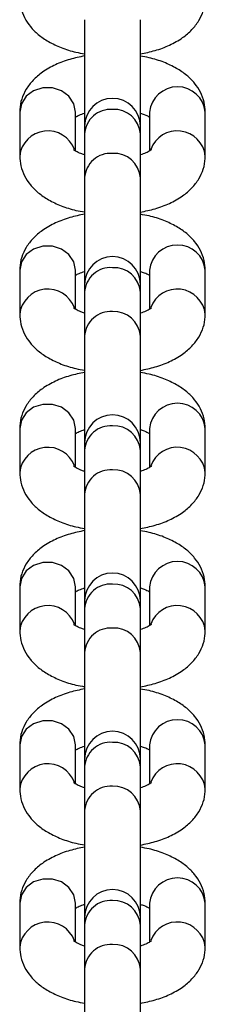
# Model space of a CAD drawing. Units: millimetres. Extents: x 0.9 to 49.9, y 0.9 to 35.3.
# Drawn here: x 3.7 to 3.7, y 3.3 to 3.4 of the extents above; entities that cross this region are included whole.
import ezdxf

# ---------------------------------------------------------------- set-up
doc = ezdxf.new("R2010")
doc.units = ezdxf.units.MM

msp = doc.modelspace()

# ---------------------------------------------------------------- linework, layer by layer
at = {"color": 7, "linetype": 'Continuous', "lineweight": 25}
for p, q in [((3.688259491304811, 3.429190208582804), (3.688259491304811, 3.417711614311078)), ((3.694259491304811, 3.417711614311078), (3.694259491304811, 3.429190208582804)), ((3.681259491304801, 3.419236263666706), (3.681259491304801, 3.414500347358014)), ((3.687259491304801, 3.415054962292773), (3.687259491304801, 3.419236263666706)), ((3.695259491304807, 3.41923626366671), (3.695259491304807, 3.415051700069789)), ((3.701259491304807, 3.414500347358019), (3.701259491304806, 3.41923626366671)), ((3.688259491304803, 3.417711614311078), (3.688259491304803, 3.416876826180207)), ((3.694259491304803, 3.416876826180206), (3.694259491304803, 3.417711614311078)), ((3.688259491304804, 3.416876826180212), (3.688259491304804, 3.41214090987152)), ((3.694259491304804, 3.41214090987152), (3.694259491304804, 3.416876826180213)), ((3.688259491304811, 3.41214090987151), (3.688259491304811, 3.400662315599784)), ((3.694259491304811, 3.400662315599784), (3.694259491304811, 3.41214090987151)), ((3.681259491304801, 3.402186964955412), (3.681259491304801, 3.397451048646719)), ((3.687259491304801, 3.398005663581479), (3.687259491304801, 3.402186964955412)), ((3.695259491304807, 3.402186964955416), (3.695259491304807, 3.398002401358494)), ((3.701259491304807, 3.397451048646724), (3.701259491304807, 3.402186964955416)), ((3.688259491304803, 3.400662315599784), (3.688259491304803, 3.399827527468912)), ((3.694259491304803, 3.399827527468912), (3.694259491304803, 3.400662315599784)), ((3.688259491304804, 3.399827527468918), (3.688259491304804, 3.395091611160226)), ((3.694259491304804, 3.395091611160226), (3.694259491304804, 3.399827527468918)), ((3.688259491304811, 3.395091611160216), (3.688259491304811, 3.38361301688849)), ((3.694259491304811, 3.38361301688849), (3.694259491304811, 3.395091611160216)), ((3.681259491304801, 3.385137666244117), (3.681259491304801, 3.380401749935425)), ((3.687259491304801, 3.380956364870184), (3.687259491304801, 3.385137666244117)), ((3.695259491304807, 3.385137666244121), (3.695259491304807, 3.3809531026472)), ((3.701259491304807, 3.38040174993543), (3.701259491304807, 3.385137666244121)), ((3.688259491304803, 3.383613016888489), (3.688259491304803, 3.382778228757618)), ((3.694259491304803, 3.382778228757618), (3.694259491304803, 3.383613016888489)), ((3.688259491304804, 3.382778228757624), (3.688259491304804, 3.378042312448931)), ((3.694259491304804, 3.378042312448932), (3.694259491304804, 3.382778228757624)), ((3.688259491304811, 3.378042312448921), (3.688259491304811, 3.366563718177195)), ((3.694259491304811, 3.366563718177195), (3.694259491304811, 3.378042312448921)), ((3.681259491304801, 3.368088367532823), (3.681259491304801, 3.36335245122413)), ((3.687259491304801, 3.36390706615889), (3.687259491304801, 3.368088367532823)), ((3.695259491304807, 3.368088367532827), (3.695259491304807, 3.363903803935905)), ((3.701259491304807, 3.363352451224135), (3.701259491304807, 3.368088367532827)), ((3.688259491304803, 3.366563718177195), (3.688259491304803, 3.365728930046323)), ((3.694259491304803, 3.365728930046323), (3.694259491304803, 3.366563718177195)), ((3.688259491304804, 3.365728930046329), (3.688259491304804, 3.360993013737637)), ((3.694259491304804, 3.360993013737637), (3.694259491304804, 3.365728930046329)), ((3.688259491304811, 3.360993013737627), (3.688259491304811, 3.349514419465901)), ((3.694259491304811, 3.349514419465901), (3.694259491304811, 3.360993013737627)), ((3.681259491304801, 3.351039068821529), (3.681259491304801, 3.346303152512836)), ((3.687259491304801, 3.346857767447595), (3.687259491304801, 3.351039068821529)), ((3.695259491304807, 3.351039068821533), (3.695259491304807, 3.346854505224611)), ((3.701259491304807, 3.346303152512841), (3.701259491304807, 3.351039068821533)), ((3.688259491304803, 3.3495144194659), (3.688259491304803, 3.348679631335029)), ((3.694259491304803, 3.348679631335029), (3.694259491304803, 3.3495144194659)), ((3.688259491304804, 3.348679631335035), (3.688259491304804, 3.343943715026343)), ((3.694259491304804, 3.343943715026343), (3.694259491304804, 3.348679631335035)), ((3.688259491304811, 3.343943715026332), (3.688259491304811, 3.332465120754606)), ((3.694259491304811, 3.332465120754606), (3.694259491304811, 3.343943715026332)), ((3.681259491304801, 3.333989770110234), (3.681259491304801, 3.329253853801541)), ((3.687259491304801, 3.3298084687363), (3.687259491304801, 3.333989770110234)), ((3.695259491304807, 3.333989770110239), (3.695259491304807, 3.329805206513317)), ((3.701259491304807, 3.329253853801546), (3.701259491304807, 3.333989770110239)), ((3.688259491304803, 3.332465120754606), (3.688259491304803, 3.331630332623734)), ((3.694259491304803, 3.331630332623734), (3.694259491304803, 3.332465120754606)), ((3.688259491304804, 3.33163033262374), (3.688259491304804, 3.326894416315048)), ((3.694259491304804, 3.326894416315048), (3.694259491304804, 3.33163033262374)), ((3.688259491304811, 3.326894416315038), (3.688259491304811, 3.315415822043312)), ((3.694259491304811, 3.315415822043312), (3.694259491304811, 3.326894416315038))]:
    msp.add_line(p, q, dxfattribs=at)
at = {"color": 8, "linetype": 'Continuous', "lineweight": 25, "flags": 128}
for points in [[(3.687259491304801, 3.419236263666706), (3.687078569167159, 3.420139960801184), (3.686557624634158, 3.420934658724094), (3.685759491304801, 3.421524505137443), (3.684780435837802, 3.421838355858573), (3.6837385467718, 3.421838355858573), (3.682759491304802, 3.421524505137443), (3.681961357975445, 3.420934658724094), (3.681440413442444, 3.420139960801184), (3.681259491304802, 3.419236263666706), (3.681259491304802, 3.419236263666706)], [(3.687259491304801, 3.402186964955412), (3.687078569167159, 3.403090662089889), (3.686557624634158, 3.4038853600128), (3.685759491304801, 3.404475206426148), (3.684780435837802, 3.404789057147278), (3.6837385467718, 3.404789057147278), (3.682759491304802, 3.404475206426148), (3.681961357975445, 3.4038853600128), (3.681440413442444, 3.403090662089889), (3.681259491304802, 3.402186964955412), (3.681259491304802, 3.402186964955412)], [(3.687259491304801, 3.385137666244117), (3.687078569167159, 3.386041363378595), (3.686557624634158, 3.386836061301505), (3.685759491304801, 3.387425907714854), (3.684780435837802, 3.387739758435984), (3.6837385467718, 3.387739758435984), (3.682759491304802, 3.387425907714854), (3.681961357975445, 3.386836061301505), (3.681440413442444, 3.386041363378595), (3.681259491304802, 3.385137666244117), (3.681259491304802, 3.385137666244117)], [(3.687259491304801, 3.368088367532823), (3.687078569167159, 3.3689920646673), (3.686557624634158, 3.369786762590211), (3.685759491304801, 3.37037660900356), (3.684780435837802, 3.370690459724689), (3.6837385467718, 3.370690459724689), (3.682759491304802, 3.37037660900356), (3.681961357975445, 3.369786762590211), (3.681440413442444, 3.3689920646673), (3.681259491304802, 3.368088367532823), (3.681259491304802, 3.368088367532823)], [(3.687259491304801, 3.351039068821529), (3.687078569167159, 3.351942765956006), (3.686557624634158, 3.352737463878917), (3.685759491304801, 3.353327310292265), (3.684780435837802, 3.353641161013395), (3.6837385467718, 3.353641161013395), (3.682759491304802, 3.353327310292265), (3.681961357975445, 3.352737463878917), (3.681440413442444, 3.351942765956006), (3.681259491304802, 3.351039068821528), (3.681259491304802, 3.351039068821528)], [(3.687259491304801, 3.333989770110234), (3.687078569167159, 3.334893467244711), (3.686557624634158, 3.335688165167622), (3.685759491304801, 3.336278011580971), (3.684780435837802, 3.3365918623021), (3.6837385467718, 3.3365918623021), (3.682759491304802, 3.336278011580971), (3.681961357975445, 3.335688165167622), (3.681440413442444, 3.334893467244711), (3.681259491304802, 3.333989770110234), (3.681259491304802, 3.333989770110234)]]:
    msp.add_lwpolyline(points, dxfattribs=at)
at = {"color": 8, "linetype": 'Continuous', "lineweight": 25}
for centre, radius, start, end in [((3.698259491304807, 3.418947177575035), 0.003013896276981122, 5.504143138687164, 174.4958568613137), ((3.691058779955552, 3.416722726788315), 0.002803526988062018, 85.8945429283182, 176.8490773138972), ((3.691432767494111, 3.41669157682564), 0.002832787465607938, 3.749517384799371, 93.50686237301306), ((3.684286865527696, 3.414168744487346), 0.003045481103090406, 19.80375906905805, 173.7490374191574), ((3.698231567341526, 3.414167756428374), 0.003046135298023766, 6.268310934478759, 159.8066843194692), ((3.691058779955552, 3.411986810479624), 0.002803526988061206, 85.8945429282988, 176.8490773141056), ((3.691432767494113, 3.411955660516951), 0.002832787465605266, 3.749517384551347, 93.50686237304328), ((3.698259491304807, 3.401897878863741), 0.00301389627698108, 5.504143138678761, 174.4958568613221), ((3.691058779955553, 3.39967342807702), 0.002803526988062872, 85.89454292832858, 176.8490773138795), ((3.691432767494111, 3.399642278114346), 0.002832787465607909, 3.749517384790409, 93.50686237301306), ((3.684286865527696, 3.397119445776051), 0.003045481103090406, 19.80375906905805, 173.7490374191574), ((3.698231567341526, 3.397118457717081), 0.00304613529802346, 6.268310934470456, 159.8066843194849), ((3.691058779955552, 3.39493751176833), 0.002803526988061132, 85.89454292829816, 176.8490773141328), ((3.691432767494113, 3.394906361805657), 0.002832787465605266, 3.749517384533422, 93.50686237304328), ((3.698259491304807, 3.384848580152445), 0.003013896276981208, 5.504143138703971, 174.4958568612969), ((3.691058779955552, 3.382624129365727), 0.002803526988061742, 85.89454292831692, 176.8490773139063), ((3.691432767494111, 3.382592979403051), 0.002832787465607938, 3.749517384799371, 93.50686237301306), ((3.684286865527696, 3.380070147064757), 0.003045481103090406, 19.80375906905019, 173.7490374191574), ((3.698231567341526, 3.380069159005785), 0.00304613529802392, 6.268310934478759, 159.8066843194614), ((3.691058779955554, 3.377888213057034), 0.002803526988063472, 85.89454292834667, 176.84907731409), ((3.691432767494112, 3.377857063094362), 0.002832787465606239, 3.749517384549585, 93.50686237301527), ((3.698259491304807, 3.367799281441151), 0.003013896276981208, 5.504143138703971, 174.4958568612969), ((3.691058779955553, 3.365574830654432), 0.002803526988062186, 85.89454292832727, 176.8490773139068), ((3.691432767494111, 3.365543680691757), 0.002832787465608287, 3.749517384790409, 93.50686237301252), ((3.684286865527696, 3.363020848353462), 0.003045481103090358, 19.80375906905805, 173.7490374191657), ((3.698231567341526, 3.363019860294492), 0.00304613529802346, 6.268310934470456, 159.8066843194849), ((3.691058779955552, 3.360838914345742), 0.002803526988061132, 85.89454292829816, 176.8490773141328), ((3.691432767494113, 3.360807764383068), 0.002832787465605266, 3.749517384533422, 93.50686237304328), ((3.698259491304807, 3.350749982729857), 0.003013896276981122, 5.504143138687164, 174.4958568613137), ((3.691058779955553, 3.348525531943137), 0.002803526988063315, 85.8945429283292, 176.8490773138795), ((3.69143276749411, 3.348494381980462), 0.002832787465609536, 3.749517384815535, 93.50686237298399), ((3.684286865527696, 3.345971549642167), 0.003045481103090406, 19.80375906905805, 173.7490374191574), ((3.698231567341526, 3.345970561583197), 0.003046135298023766, 6.268310934470456, 159.8066843194692), ((3.691058779955554, 3.343789615634446), 0.002803526988063447, 85.89454292834601, 176.8490773140991), ((3.691432767494112, 3.343758465671773), 0.002832787465606239, 3.749517384549585, 93.50686237301527), ((3.698259491304807, 3.333700684018563), 0.003013896276981165, 5.504143138695568, 174.4958568613052), ((3.691058779955553, 3.331476233231843), 0.002803526988062186, 85.89454292832727, 176.8490773139068), ((3.691432767494111, 3.331445083269168), 0.002832787465608287, 3.749517384790409, 93.50686237301252), ((3.684286865527696, 3.328922250930873), 0.003045481103090455, 19.80375906905805, 173.7490374191491), ((3.698231567341526, 3.328921262871903), 0.00304613529802346, 6.268310934470456, 159.8066843194849), ((3.691058779955552, 3.326740316923152), 0.002803526988061638, 85.89454292829946, 176.8490773140965), ((3.691432767494113, 3.326709166960478), 0.002832787465605709, 3.749517384560309, 93.50686237304272)]:
    msp.add_arc(centre, radius, start, end, dxfattribs=at)
at = {"color": 7, "linetype": 'Continuous', "lineweight": 25}
for centre in [(3.691259491304803, 3.417711614311078), (3.691259491304803, 3.400662315599784), (3.691259491304803, 3.383613016888489), (3.691259491304803, 3.366563718177195), (3.691259491304803, 3.3495144194659), (3.691259491304803, 3.332465120754606)]:
    msp.add_arc(centre, 0.003000000000000114, 0, 180, dxfattribs=at)
for points, knots in [([(3.681259491304811, 3.431549646069317), (3.681283848275146, 3.431194226212837), (3.681334903044462, 3.430449228845192), (3.681747639701287, 3.429386238497737), (3.682393069498693, 3.42840887966145), (3.683265499480823, 3.42754755844996), (3.684372663854222, 3.426789213821981), (3.685731121198502, 3.426158127258991), (3.687051015696222, 3.425722414561541), (3.687943039934782, 3.425572062938952), (3.688259491304803, 3.425518724728065)], [0, 0, 0, 0, 0.1087013245321126, 0.2278493988430599, 0.3472805119492134, 0.4730720350591506, 0.6102382603899796, 0.7597021808414907, 0.914752793927965, 1, 1, 1, 1]), ([(3.694259491304803, 3.425497891547705), (3.694798693957433, 3.425610524294424), (3.695910069098928, 3.425842676777747), (3.697443902812629, 3.426426317286419), (3.698774215787635, 3.427173972104), (3.699827135900423, 3.42806896120196), (3.700587196751404, 3.429047640637211), (3.701080159438836, 3.430121043321642), (3.701248433612595, 3.430979905196593), (3.701257658255237, 3.431455199303751), (3.701259491304811, 3.431549646069317)], [0, 0, 0, 0, 0.1481600776082457, 0.3053794828580733, 0.4691819252134042, 0.6079694291963317, 0.7348166847700403, 0.8545497371251874, 0.9710972497399294, 1, 1, 1, 1]), ([(3.688259491304803, 3.42528801818832), (3.687720288652176, 3.425175385441602), (3.686608913510684, 3.42494323295828), (3.685075079796987, 3.424359592449609), (3.68374476682198, 3.423611937632028), (3.682691846709191, 3.422716948534068), (3.681931785858211, 3.421738269098816), (3.68143882317078, 3.420664866414386), (3.68127054899702, 3.419806004539435), (3.681261324354378, 3.419330710432277), (3.681259491304804, 3.419236263666711)], [0, 0, 0, 0, 0.1481600776075185, 0.305379482857478, 0.4691819252129576, 0.6079694291960015, 0.7348166847698219, 0.8545497371250718, 0.9710972497399136, 1, 1, 1, 1]), ([(3.701259491304803, 3.41923626366671), (3.701235134334469, 3.419591683523191), (3.701184079565154, 3.420336680890836), (3.700771342908328, 3.421399671238291), (3.700125913110922, 3.422377030074577), (3.699253483128791, 3.423238351286067), (3.698146318755393, 3.423996695914047), (3.696787861411114, 3.424627782477037), (3.69546796691339, 3.425063495174488), (3.694575942674827, 3.425213846797078), (3.694259491304803, 3.425267185007965)], [0, 0, 0, 0, 0.1087013245320218, 0.2278493988428698, 0.3472805119489289, 0.4730720350587612, 0.6102382603894698, 0.7597021808408565, 0.9147527939272022, 1, 1, 1, 1]), ([(3.687295613477152, 3.418704223786082), (3.687404596269493, 3.418770072201337), (3.687628186204043, 3.418905167316273), (3.688045556654176, 3.419048147574316), (3.688259491304807, 3.41912143601997)], [0, 0, 0, 0, 0.4874226228440777, 1, 1, 1, 1]), ([(3.694259491304807, 3.419111941332154), (3.694402550101089, 3.419068948178393), (3.694794992579822, 3.418951008280473), (3.695133481830874, 3.418771673294776), (3.695236261177075, 3.418698244961025), (3.695259491304807, 3.418681648731966)], [0, 0, 0, 0, 0.3074761008724423, 0.8434761532530426, 1, 1, 1, 1]), ([(3.688259491304804, 3.414624669692581), (3.688114754543596, 3.414668571575797), (3.687717709029387, 3.414789004323155), (3.687312528150452, 3.415003044718169), (3.687059151733634, 3.415195586044025), (3.687073262416977, 3.415181587846956), (3.68707855475823, 3.415176337694712)], [0, 0, 0, 0, 0.1850117173409603, 0.5075287842136272, 0.8152941520854232, 1, 1, 1, 1]), ([(3.695451918769429, 3.415185296837124), (3.6954570053214, 3.415192013604228), (3.695480613652579, 3.415223188290565), (3.695314868691092, 3.415068404163607), (3.694912992276466, 3.414841656263281), (3.694469792259576, 3.414688058178576), (3.694259491304804, 3.414615175004763)], [0, 0, 0, 0, 0.08525370836699842, 0.3956900063141786, 0.7132514354517987, 1, 1, 1, 1]), ([(3.681259491304812, 3.414500347358023), (3.681283848275146, 3.414144927501543), (3.681334903044462, 3.413399930133898), (3.681747639701287, 3.412336939786443), (3.682393069498693, 3.411359580950156), (3.683265499480823, 3.410498259738666), (3.684372663854222, 3.409739915110687), (3.685731121198502, 3.409108828547697), (3.687051015696225, 3.408673115850246), (3.687943039934788, 3.408522764227657), (3.688259491304811, 3.408469426016768)], [0, 0, 0, 0, 0.1087013245320287, 0.2278493988428841, 0.3472805119489454, 0.4730720350587856, 0.6102382603895087, 0.7597021808409042, 0.914752793927259, 0.9999999999999999, 0.9999999999999999, 0.9999999999999999, 0.9999999999999999]), ([(3.694259491304811, 3.408448592836413), (3.694798693957439, 3.408561225583131), (3.695910069098931, 3.408793378066453), (3.697443902812628, 3.409377018575124), (3.698774215787635, 3.410124673392706), (3.699827135900423, 3.411019662490665), (3.700587196751404, 3.411998341925917), (3.701080159438836, 3.413071744610348), (3.701248433612595, 3.413930606485299), (3.701257658255237, 3.414405900592457), (3.701259491304811, 3.414500347358022)], [0, 0, 0, 0, 0.1481600776075714, 0.3053794828575233, 0.4691819252129839, 0.6079694291960213, 0.7348166847698303, 0.8545497371250723, 0.9710972497399064, 1, 1, 1, 1]), ([(3.688259491304803, 3.408238719477026), (3.687720288652176, 3.408126086730307), (3.686608913510684, 3.407893934246985), (3.685075079796987, 3.407310293738314), (3.68374476682198, 3.406562638920733), (3.682691846709191, 3.405667649822773), (3.681931785858211, 3.404688970387522), (3.68143882317078, 3.403615567703091), (3.68127054899702, 3.40275670582814), (3.681261324354378, 3.402281411720983), (3.681259491304804, 3.402186964955416)], [0, 0, 0, 0, 0.1481600776075185, 0.305379482857478, 0.4691819252129576, 0.6079694291960015, 0.7348166847698219, 0.8545497371250718, 0.9710972497399136, 1, 1, 1, 1]), ([(3.701259491304803, 3.402186964955416), (3.701235134334469, 3.402542384811897), (3.701184079565154, 3.403287382179542), (3.700771342908328, 3.404350372526996), (3.700125913110922, 3.405327731363283), (3.699253483128791, 3.406189052574773), (3.698146318755393, 3.406947397202752), (3.696787861411114, 3.407578483765743), (3.69546796691339, 3.408014196463194), (3.694575942674827, 3.408164548085783), (3.694259491304803, 3.40821788629667)], [0, 0, 0, 0, 0.1087013245320218, 0.2278493988428698, 0.3472805119489289, 0.4730720350587612, 0.6102382603894698, 0.7597021808408565, 0.9147527939272022, 1, 1, 1, 1]), ([(3.687295613477152, 3.401654925074787), (3.687404596269493, 3.401720773490043), (3.687628186204043, 3.401855868604979), (3.688045556654176, 3.401998848863022), (3.688259491304807, 3.402072137308675)], [0, 0, 0, 0, 0.4874226228440776, 1, 1, 1, 1]), ([(3.694259491304807, 3.40206264262086), (3.694402550101089, 3.402019649467099), (3.694794992579822, 3.401901709569179), (3.695133481830874, 3.401722374583481), (3.695236261177075, 3.401648946249731), (3.695259491304807, 3.401632350020671)], [0, 0, 0, 0, 0.3074761008724423, 0.8434761532530426, 1, 1, 1, 1]), ([(3.681259491304812, 3.397451048646728), (3.681283848275146, 3.397095628790249), (3.681334903044462, 3.396350631422603), (3.681747639701287, 3.395287641075148), (3.682393069498693, 3.394310282238862), (3.683265499480823, 3.393448961027371), (3.684372663854222, 3.392690616399392), (3.685731121198502, 3.392059529836402), (3.687051015696222, 3.391623817138952), (3.687943039934782, 3.391473465516363), (3.688259491304803, 3.391420127305476)], [0, 0, 0, 0, 0.1087013245321126, 0.22784939884306, 0.3472805119492134, 0.4730720350591507, 0.6102382603899796, 0.7597021808414905, 0.914752793927965, 1, 1, 1, 1]), ([(3.688259491304803, 3.397575370981287), (3.688114754543596, 3.397619272864502), (3.687717709029387, 3.397739705611861), (3.687312528150452, 3.397953746006874), (3.687059151733634, 3.39814628733273), (3.687073262416977, 3.398132289135661), (3.68707855475823, 3.398127038983417)], [0, 0, 0, 0, 0.1850117173407284, 0.5075287842134871, 0.8152941520853706, 1, 1, 1, 1]), ([(3.695451918769429, 3.39813599812583), (3.6954570053214, 3.398142714892933), (3.695480613652579, 3.398173889579271), (3.695314868691092, 3.398019105452313), (3.694912992276466, 3.397792357551986), (3.694469792259576, 3.397638759467281), (3.694259491304803, 3.397565876293468)], [0, 0, 0, 0, 0.0852537083669676, 0.3956900063140357, 0.7132514354515411, 1, 1, 1, 1]), ([(3.694259491304803, 3.391399294125117), (3.694798693957433, 3.391511926871835), (3.695910069098928, 3.391744079355158), (3.697443902812629, 3.39232771986383), (3.698774215787635, 3.393075374681411), (3.699827135900423, 3.393970363779371), (3.700587196751404, 3.394949043214623), (3.701080159438836, 3.396022445899054), (3.701248433612595, 3.396881307774005), (3.701257658255237, 3.397356601881162), (3.701259491304811, 3.397451048646728)], [0, 0, 0, 0, 0.1481600776082457, 0.3053794828580732, 0.4691819252134041, 0.6079694291963317, 0.7348166847700403, 0.8545497371251874, 0.9710972497399293, 1, 1, 1, 1]), ([(3.688259491304803, 3.391189420765732), (3.687720288652176, 3.391076788019013), (3.686608913510684, 3.390844635535691), (3.685075079796987, 3.390260995027021), (3.68374476682198, 3.389513340209439), (3.682691846709191, 3.388618351111479), (3.681931785858211, 3.387639671676228), (3.68143882317078, 3.386566268991797), (3.68127054899702, 3.385707407116846), (3.681261324354378, 3.385232113009688), (3.681259491304804, 3.385137666244122)], [0, 0, 0, 0, 0.1481600776075178, 0.3053794828574767, 0.4691819252129606, 0.6079694291959985, 0.7348166847698239, 0.8545497371250643, 0.9710972497399148, 1, 1, 1, 1]), ([(3.701259491304803, 3.385137666244121), (3.701235134334469, 3.385493086100602), (3.701184079565154, 3.386238083468248), (3.700771342908328, 3.387301073815702), (3.700125913110922, 3.388278432651989), (3.699253483128791, 3.389139753863479), (3.698146318755393, 3.389898098491458), (3.696787861411114, 3.390529185054449), (3.69546796691339, 3.3909648977519), (3.694575942674827, 3.391115249374489), (3.694259491304803, 3.391168587585376)], [0, 0, 0, 0, 0.1087013245320221, 0.2278493988428741, 0.3472805119489228, 0.4730720350587554, 0.6102382603894644, 0.7597021808408608, 0.9147527939272071, 1, 1, 1, 1]), ([(3.687295613477152, 3.384605626363493), (3.687404596269493, 3.384671474778748), (3.687628186204043, 3.384806569893685), (3.688045556654176, 3.384949550151728), (3.688259491304807, 3.385022838597381)], [0, 0, 0, 0, 0.4874226228440919, 1, 1, 1, 1]), ([(3.694259491304807, 3.385013343909565), (3.694402550101089, 3.384970350755804), (3.694794992579821, 3.384852410857884), (3.695133481830874, 3.384673075872187), (3.695236261177075, 3.384599647538436), (3.695259491304807, 3.384583051309377)], [0, 0, 0, 0, 0.3074761008724866, 0.8434761532529361, 1, 1, 1, 1]), ([(3.681259491304812, 3.380401749935434), (3.681283848275146, 3.380046330078954), (3.681334903044462, 3.379301332711308), (3.681747639701287, 3.378238342363854), (3.682393069498693, 3.377260983527567), (3.683265499480823, 3.376399662316077), (3.684372663854222, 3.375641317688098), (3.685731121198502, 3.375010231125108), (3.687051015696222, 3.374574518427657), (3.687943039934782, 3.374424166805069), (3.688259491304803, 3.374370828594182)], [0, 0, 0, 0, 0.1087013245321128, 0.2278493988430641, 0.3472805119492232, 0.4730720350591551, 0.6102382603899813, 0.7597021808414908, 0.9147527939279667, 1, 1, 1, 1]), ([(3.688259491304803, 3.380526072269993), (3.688114754543596, 3.380569974153208), (3.687717709029387, 3.380690406900567), (3.687312528150452, 3.380904447295579), (3.687059151733634, 3.381096988621436), (3.687073262416977, 3.381082990424367), (3.68707855475823, 3.381077740272123)], [0, 0, 0, 0, 0.185011717340709, 0.507528784213492, 0.8152941520853711, 1, 1, 1, 1]), ([(3.695451918769429, 3.381086699414535), (3.6954570053214, 3.381093416181639), (3.695480613652579, 3.381124590867977), (3.695314868691092, 3.380969806741018), (3.694912992276466, 3.380743058840692), (3.694469792259576, 3.380589460755987), (3.694259491304803, 3.380516577582174)], [0, 0, 0, 0, 0.08525370836697135, 0.3956900063140519, 0.7132514354515365, 1, 1, 1, 1]), ([(3.694259491304803, 3.374349995413822), (3.694798693957433, 3.374462628160541), (3.695910069098929, 3.374694780643864), (3.697443902812628, 3.375278421152535), (3.698774215787635, 3.376026075970117), (3.699827135900423, 3.376921065068077), (3.700587196751404, 3.377899744503328), (3.701080159438836, 3.37897314718776), (3.701248433612595, 3.37983200906271), (3.701257658255237, 3.380307303169868), (3.701259491304811, 3.380401749935433)], [0, 0, 0, 0, 0.1481600776082462, 0.3053794828580772, 0.4691819252134055, 0.6079694291963246, 0.734816684770041, 0.8545497371251789, 0.9710972497399294, 0.9999999999999999, 0.9999999999999999, 0.9999999999999999, 0.9999999999999999]), ([(3.688259491304803, 3.374140122054437), (3.687720288652176, 3.374027489307719), (3.686608913510684, 3.373795336824396), (3.685075079796987, 3.373211696315726), (3.68374476682198, 3.372464041498144), (3.682691846709191, 3.371569052400184), (3.681931785858211, 3.370590372964934), (3.68143882317078, 3.369516970280502), (3.68127054899702, 3.368658108405552), (3.681261324354378, 3.368182814298394), (3.681259491304804, 3.368088367532827)], [0, 0, 0, 0, 0.1481600776075179, 0.3053794828574767, 0.4691819252129606, 0.6079694291959985, 0.7348166847698239, 0.8545497371250643, 0.9710972497399148, 1, 1, 1, 1]), ([(3.701259491304803, 3.368088367532827), (3.701235134334469, 3.368443787389308), (3.701184079565154, 3.369188784756953), (3.700771342908328, 3.370251775104407), (3.700125913110922, 3.371229133940695), (3.699253483128791, 3.372090455152184), (3.698146318755393, 3.372848799780163), (3.696787861411114, 3.373479886343154), (3.69546796691339, 3.373915599040605), (3.694575942674827, 3.374065950663194), (3.694259491304803, 3.374119288874082)], [0, 0, 0, 0, 0.1087013245320219, 0.2278493988428738, 0.3472805119489223, 0.4730720350587547, 0.6102382603894657, 0.7597021808408602, 0.9147527939272073, 1, 1, 1, 1]), ([(3.687295613477152, 3.367556327652198), (3.687404596269493, 3.367622176067454), (3.687628186204043, 3.36775727118239), (3.688045556654176, 3.367900251440433), (3.688259491304807, 3.367973539886086)], [0, 0, 0, 0, 0.4874226228440919, 1, 1, 1, 1]), ([(3.694259491304807, 3.367964045198271), (3.694402550101089, 3.36792105204451), (3.694794992579821, 3.36780311214659), (3.695133481830874, 3.367623777160893), (3.695236261177075, 3.367550348827142), (3.695259491304807, 3.367533752598083)], [0, 0, 0, 0, 0.3074761008724866, 0.8434761532529361, 1, 1, 1, 1]), ([(3.681259491304812, 3.363352451224139), (3.681283848275146, 3.36299703136766), (3.681334903044462, 3.362252034000014), (3.681747639701287, 3.361189043652559), (3.682393069498693, 3.360211684816272), (3.683265499480824, 3.359350363604783), (3.684372663854222, 3.358592018976804), (3.685731121198502, 3.357960932413813), (3.687051015696225, 3.357525219716362), (3.687943039934788, 3.357374868093774), (3.688259491304811, 3.357321529882885)], [0, 0, 0, 0, 0.1087013245320287, 0.2278493988428879, 0.3472805119489546, 0.4730720350587891, 0.6102382603895092, 0.759702180840903, 0.9147527939272591, 1, 1, 1, 1]), ([(3.688259491304804, 3.363476773558698), (3.688114754543596, 3.363520675441914), (3.687717709029387, 3.363641108189272), (3.687312528150452, 3.363855148584285), (3.687059151733634, 3.364047689910141), (3.687073262416977, 3.364033691713073), (3.68707855475823, 3.364028441560828)], [0, 0, 0, 0, 0.185011717340922, 0.5075287842136207, 0.8152941520854194, 1, 1, 1, 1]), ([(3.695451918769429, 3.364037400703241), (3.6954570053214, 3.364044117470344), (3.695480613652579, 3.364075292156683), (3.695314868691092, 3.363920508029724), (3.694912992276466, 3.363693760129398), (3.694469792259576, 3.363540162044693), (3.694259491304804, 3.36346727887088)], [0, 0, 0, 0, 0.08525370836700391, 0.395690006314203, 0.7132514354518089, 1, 1, 1, 1]), ([(3.694259491304811, 3.357300696702529), (3.694798693957439, 3.357413329449249), (3.695910069098931, 3.357645481932571), (3.697443902812628, 3.358229122441241), (3.698774215787635, 3.358976777258823), (3.699827135900423, 3.359871766356783), (3.700587196751404, 3.360850445792034), (3.701080159438836, 3.361923848476465), (3.701248433612595, 3.362782710351416), (3.701257658255237, 3.363258004458573), (3.701259491304811, 3.363352451224139)], [0, 0, 0, 0, 0.1481600776075719, 0.3053794828575274, 0.4691819252129853, 0.6079694291960143, 0.7348166847698312, 0.8545497371250639, 0.9710972497399065, 1, 1, 1, 1]), ([(3.688259491304803, 3.357090823343143), (3.687720288652176, 3.356978190596424), (3.686608913510684, 3.356746038113102), (3.685075079796987, 3.356162397604431), (3.68374476682198, 3.355414742786849), (3.682691846709191, 3.35451975368889), (3.681931785858211, 3.353541074253639), (3.68143882317078, 3.352467671569208), (3.68127054899702, 3.351608809694257), (3.681261324354378, 3.351133515587099), (3.681259491304804, 3.351039068821533)], [0, 0, 0, 0, 0.1481600776075179, 0.3053794828574767, 0.4691819252129606, 0.6079694291959986, 0.7348166847698239, 0.8545497371250643, 0.9710972497399148, 1, 1, 1, 1]), ([(3.701259491304803, 3.351039068821533), (3.701235134334469, 3.351394488678013), (3.701184079565154, 3.352139486045659), (3.700771342908328, 3.353202476393113), (3.700125913110922, 3.354179835229401), (3.699253483128791, 3.35504115644089), (3.698146318755393, 3.355799501068869), (3.696787861411114, 3.35643058763186), (3.69546796691339, 3.35686630032931), (3.694575942674827, 3.357016651951899), (3.694259491304803, 3.357069990162787)], [0, 0, 0, 0, 0.1087013245320219, 0.2278493988428738, 0.3472805119489223, 0.4730720350587547, 0.6102382603894656, 0.7597021808408599, 0.9147527939272072, 1, 1, 1, 1]), ([(3.687295613477152, 3.350507028940904), (3.687404596269493, 3.350572877356159), (3.687628186204043, 3.350707972471096), (3.688045556654176, 3.350850952729138), (3.688259491304807, 3.350924241174792)], [0, 0, 0, 0, 0.487422622844092, 0.9999999999999999, 0.9999999999999999, 0.9999999999999999, 0.9999999999999999]), ([(3.694259491304807, 3.350914746486976), (3.694402550101089, 3.350871753333216), (3.694794992579821, 3.350753813435295), (3.695133481830874, 3.350574478449599), (3.695236261177075, 3.350501050115848), (3.695259491304807, 3.350484453886788)], [0, 0, 0, 0, 0.3074761008724866, 0.8434761532529361, 1, 1, 1, 1]), ([(3.681259491304812, 3.346303152512845), (3.681283848275146, 3.345947732656365), (3.681334903044462, 3.34520273528872), (3.681747639701287, 3.344139744941265), (3.682393069498693, 3.343162386104978), (3.683265499480824, 3.342301064893488), (3.684372663854222, 3.341542720265509), (3.685731121198502, 3.340911633702519), (3.687051015696222, 3.340475921005068), (3.687943039934782, 3.34032556938248), (3.688259491304803, 3.340272231171593)], [0, 0, 0, 0, 0.1087013245321128, 0.2278493988430641, 0.3472805119492232, 0.4730720350591551, 0.6102382603899813, 0.7597021808414908, 0.9147527939279667, 1, 1, 1, 1]), ([(3.688259491304803, 3.346427474847404), (3.688114754543596, 3.346471376730619), (3.687717709029387, 3.346591809477978), (3.687312528150452, 3.34680584987299), (3.687059151733634, 3.346998391198847), (3.687073262416977, 3.346984393001778), (3.68707855475823, 3.346979142849534)], [0, 0, 0, 0, 0.1850117173407089, 0.5075287842134919, 0.8152941520853711, 1, 1, 1, 1]), ([(3.695451918769429, 3.346988101991946), (3.6954570053214, 3.34699481875905), (3.695480613652579, 3.347025993445389), (3.695314868691092, 3.346871209318429), (3.694912992276466, 3.346644461418103), (3.694469792259576, 3.346490863333398), (3.694259491304803, 3.346417980159585)], [0, 0, 0, 0, 0.08525370836697135, 0.3956900063140519, 0.7132514354515365, 1, 1, 1, 1]), ([(3.694259491304803, 3.340251397991233), (3.694798693957433, 3.340364030737952), (3.695910069098929, 3.340596183221276), (3.697443902812628, 3.341179823729946), (3.698774215787635, 3.341927478547528), (3.699827135900423, 3.342822467645488), (3.700587196751404, 3.34380114708074), (3.701080159438836, 3.344874549765171), (3.701248433612595, 3.345733411640121), (3.701257658255237, 3.346208705747279), (3.701259491304811, 3.346303152512845)], [0, 0, 0, 0, 0.1481600776082461, 0.3053794828580772, 0.4691819252134055, 0.6079694291963246, 0.734816684770041, 0.8545497371251789, 0.9710972497399294, 1, 1, 1, 1]), ([(3.688259491304803, 3.340041524631848), (3.687720288652176, 3.33992889188513), (3.686608913510684, 3.339696739401808), (3.685075079796987, 3.339113098893137), (3.68374476682198, 3.338365444075555), (3.682691846709191, 3.337470454977595), (3.681931785858211, 3.336491775542345), (3.68143882317078, 3.335418372857913), (3.68127054899702, 3.334559510982962), (3.681261324354378, 3.334084216875804), (3.681259491304804, 3.333989770110239)], [0, 0, 0, 0, 0.1481600776075179, 0.3053794828574767, 0.4691819252129606, 0.6079694291959986, 0.7348166847698239, 0.8545497371250643, 0.9710972497399148, 1, 1, 1, 1]), ([(3.701259491304803, 3.333989770110239), (3.701235134334469, 3.334345189966719), (3.701184079565154, 3.335090187334364), (3.700771342908328, 3.336153177681819), (3.700125913110922, 3.337130536518106), (3.699253483128791, 3.337991857729596), (3.698146318755393, 3.338750202357574), (3.696787861411114, 3.339381288920565), (3.69546796691339, 3.339817001618016), (3.694575942674827, 3.339967353240605), (3.694259491304803, 3.340020691451493)], [0, 0, 0, 0, 0.1087013245320219, 0.2278493988428738, 0.3472805119489223, 0.4730720350587547, 0.6102382603894657, 0.7597021808408602, 0.9147527939272073, 1, 1, 1, 1]), ([(3.687295613477152, 3.333457730229609), (3.687404596269493, 3.333523578644865), (3.687628186204043, 3.333658673759801), (3.688045556654176, 3.333801654017844), (3.688259491304807, 3.333874942463497)], [0, 0, 0, 0, 0.4874226228440921, 1, 1, 1, 1]), ([(3.694259491304807, 3.333865447775682), (3.694402550101089, 3.333822454621921), (3.694794992579821, 3.333704514724001), (3.695133481830874, 3.333525179738305), (3.695236261177075, 3.333451751404553), (3.695259491304807, 3.333435155175494)], [0, 0, 0, 0, 0.3074761008724866, 0.8434761532529361, 1, 1, 1, 1]), ([(3.681259491304812, 3.32925385380155), (3.681283848275146, 3.32889843394507), (3.681334903044462, 3.328153436577425), (3.681747639701287, 3.32709044622997), (3.682393069498693, 3.326113087393683), (3.683265499480824, 3.325251766182194), (3.684372663854222, 3.324493421554214), (3.685731121198502, 3.323862334991224), (3.687051015696225, 3.323426622293773), (3.687943039934788, 3.323276270671184), (3.688259491304811, 3.323222932460296)], [0, 0, 0, 0, 0.1087013245320287, 0.2278493988428879, 0.3472805119489546, 0.4730720350587891, 0.6102382603895093, 0.7597021808409031, 0.9147527939272591, 1, 1, 1, 1]), ([(3.688259491304804, 3.329378176136109), (3.688114754543596, 3.329422078019324), (3.687717709029387, 3.329542510766683), (3.687312528150452, 3.329756551161696), (3.687059151733634, 3.329949092487552), (3.687073262416977, 3.329935094290484), (3.68707855475823, 3.329929844138239)], [0, 0, 0, 0, 0.185011717340922, 0.5075287842136208, 0.8152941520854194, 1, 1, 1, 1]), ([(3.695451918769429, 3.329938803280652), (3.6954570053214, 3.329945520047755), (3.695480613652579, 3.329976694734094), (3.695314868691092, 3.329821910607135), (3.694912992276466, 3.32959516270681), (3.694469792259576, 3.329441564622103), (3.694259491304804, 3.329368681448291)], [0, 0, 0, 0, 0.08525370836700391, 0.395690006314203, 0.7132514354518088, 1, 1, 1, 1]), ([(3.694259491304811, 3.32320209927994), (3.694798693957439, 3.32331473202666), (3.695910069098931, 3.323546884509981), (3.697443902812628, 3.324130525018652), (3.698774215787635, 3.324878179836234), (3.699827135900423, 3.325773168934194), (3.700587196751404, 3.326751848369445), (3.701080159438836, 3.327825251053876), (3.701248433612596, 3.328684112928827), (3.701257658255237, 3.329159407035984), (3.701259491304811, 3.32925385380155)], [0, 0, 0, 0, 0.1481600776075719, 0.3053794828575274, 0.4691819252129853, 0.6079694291960143, 0.7348166847698312, 0.8545497371250638, 0.9710972497399066, 1, 1, 1, 1])]:
    msp.add_open_spline(points, degree=3, knots=knots, dxfattribs=at)

doc.saveas('drawing.dxf')
